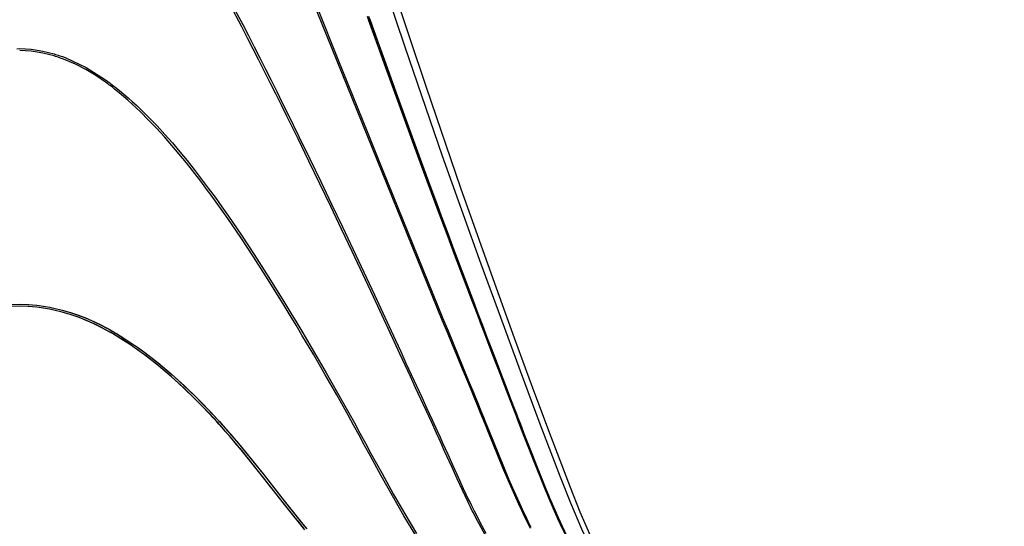
# Model space of a CAD drawing. Units: millimetres. Extents: x -608 to 571, y -1168 to 1122.
# Drawn here: x 126 to 175, y -797 to -772 of the extents above; entities that cross this region are included whole.
import ezdxf

# ---------------------------------------------------------------- set-up
doc = ezdxf.new("R2010")
doc.units = ezdxf.units.MM
doc.layers.add('Make2D$Visibile$Curve', color=18, linetype='Continuous', true_color=0x000000)

msp = doc.modelspace()

# ---------------------------------------------------------------- linework, layer by layer
at = {"layer": 'Make2D$Visibile$Curve', "color": 18, "lineweight": 30, "true_color": 0x000000}
for points in [[(143.405, -768.071), (145.233, -773.528), (147.103, -778.94), (149.015, -784.302), (149.985, -786.966), (150.962, -789.619), (151.953, -792.254), (152.955, -794.878), (153.463, -796.184), (154.01, -797.468), (154.627, -798.72), (155.308, -799.937), (156.843, -802.259), (158.596, -804.403), (160.55, -806.347), (162.607, -808.178), (164.664, -809.988), (166.71, -811.794), (168.749, -813.59), (170.781, -815.382), (172.802, -817.167), (174.82, -818.945), (178.831, -822.49)], [(143.405, -768.071), (145.233, -773.528), (147.103, -778.94), (149.015, -784.302), (149.985, -786.966), (150.962, -789.619), (151.953, -792.254), (152.955, -794.878), (153.463, -796.184), (154.01, -797.468), (154.627, -798.72), (155.308, -799.937), (156.843, -802.259), (158.596, -804.403), (160.55, -806.347), (162.607, -808.178), (164.664, -809.988), (166.71, -811.794), (168.749, -813.59), (170.781, -815.382), (172.802, -817.167), (174.82, -818.945), (178.831, -822.49)], [(178.577, -822.127), (174.612, -818.613), (172.63, -816.857), (170.647, -815.1), (168.664, -813.343), (166.682, -811.586), (164.703, -809.829), (162.717, -808.072), (160.745, -806.301), (158.878, -804.432), (157.203, -802.382), (155.735, -800.177), (155.079, -799.031), (154.483, -797.852), (153.954, -796.642), (153.463, -795.418), (152.521, -792.949), (151.604, -790.476), (150.694, -787.999), (149.791, -785.519), (148.023, -780.545), (146.309, -775.553), (144.637, -770.551)], [(182.444, -825.553), (174.612, -818.613), (172.63, -816.857), (170.647, -815.1), (168.664, -813.343), (166.682, -811.586), (164.703, -809.829), (162.717, -808.072), (160.745, -806.301), (158.878, -804.432), (157.203, -802.382), (155.735, -800.177), (155.079, -799.031), (154.483, -797.852), (153.954, -796.642), (153.463, -795.418), (152.521, -792.949), (151.604, -790.476), (150.694, -787.999), (149.791, -785.519), (148.023, -780.545), (146.309, -775.553), (144.637, -770.551)], [(149.23, -797.764), (148.934, -797.221), (148.789, -796.949), (148.648, -796.671), (148.577, -796.533), (148.51, -796.392), (148.44, -796.254), (148.373, -796.113), (148.104, -795.552), (147.843, -794.988), (147.586, -794.423), (147.332, -793.855), (147.201, -793.573), (147.074, -793.291), (146.947, -793.005), (146.817, -792.723), (146.559, -792.159), (146.298, -791.594), (146.037, -791.03), (145.776, -790.465), (145.515, -789.901), (145.254, -789.336), (144.993, -788.772), (144.732, -788.207), (143.681, -785.953), (142.626, -783.702), (142.093, -782.581), (141.56, -781.459), (141.021, -780.337), (140.477, -779.219), (139.934, -778.1), (139.384, -776.986), (139.109, -776.428), (138.833, -775.871), (138.555, -775.317), (138.276, -774.76), (137.994, -774.206), (137.712, -773.652), (137.426, -773.102), (137.14, -772.548), (136.558, -771.451)], [(149.23, -797.764), (148.934, -797.221), (148.789, -796.949), (148.648, -796.671), (148.577, -796.533), (148.51, -796.392), (148.44, -796.254), (148.373, -796.113), (148.104, -795.552), (147.843, -794.988), (147.586, -794.423), (147.332, -793.855), (147.201, -793.573), (147.074, -793.291), (146.947, -793.005), (146.817, -792.723), (146.559, -792.159), (146.298, -791.594), (146.037, -791.03), (145.776, -790.465), (145.515, -789.901), (145.254, -789.336), (144.993, -788.772), (144.732, -788.207), (143.681, -785.953), (142.626, -783.702), (142.093, -782.581), (141.56, -781.459), (141.021, -780.337), (140.477, -779.219), (139.934, -778.1), (139.384, -776.986), (139.109, -776.428), (138.833, -775.871), (138.555, -775.317), (138.276, -774.76), (137.994, -774.206), (137.712, -773.652), (137.426, -773.102), (137.14, -772.548), (136.558, -771.451)], [(136.6, -771.327), (137.186, -772.424), (137.472, -772.978), (137.758, -773.528), (138.04, -774.086), (138.322, -774.64), (138.601, -775.193), (138.879, -775.751), (139.155, -776.308), (139.43, -776.866), (139.98, -777.984), (140.523, -779.102), (141.067, -780.224), (141.603, -781.346), (142.139, -782.468), (142.672, -783.593), (143.727, -785.847), (144.774, -788.105), (145.035, -788.67), (145.296, -789.234), (145.557, -789.798), (145.822, -790.366), (146.083, -790.931), (146.341, -791.495), (146.602, -792.06), (146.859, -792.628), (146.99, -792.91), (147.117, -793.192), (147.247, -793.478), (147.374, -793.76), (147.628, -794.328), (147.886, -794.896), (148.143, -795.461), (148.411, -796.025), (148.478, -796.163), (148.549, -796.304), (148.616, -796.441), (148.687, -796.582), (148.828, -796.861), (148.969, -797.136), (149.265, -797.68)], [(136.6, -771.327), (137.186, -772.424), (137.472, -772.978), (137.758, -773.528), (138.04, -774.086), (138.322, -774.64), (138.601, -775.193), (138.879, -775.751), (139.155, -776.308), (139.43, -776.866), (139.98, -777.984), (140.523, -779.102), (141.067, -780.224), (141.603, -781.346), (142.139, -782.468), (142.672, -783.593), (143.727, -785.847), (144.774, -788.105), (145.035, -788.67), (145.296, -789.234), (145.557, -789.798), (145.822, -790.366), (146.083, -790.931), (146.341, -791.495), (146.602, -792.06), (146.859, -792.628), (146.99, -792.91), (147.117, -793.192), (147.247, -793.478), (147.374, -793.76), (147.628, -794.328), (147.886, -794.896), (148.143, -795.461), (148.411, -796.025), (148.478, -796.163), (148.549, -796.304), (148.616, -796.441), (148.687, -796.582), (148.828, -796.861), (148.969, -797.136), (149.265, -797.68)], [(151.481, -797.443), (151.336, -797.147), (151.191, -796.851), (151.05, -796.551), (150.909, -796.251), (150.637, -795.648), (150.376, -795.044), (150.115, -794.434), (149.865, -793.824), (149.614, -793.213), (149.364, -792.6), (149.24, -792.296), (149.117, -791.989), (148.99, -791.682), (148.866, -791.375), (148.616, -790.765), (148.362, -790.155), (148.112, -789.544), (147.858, -788.934), (147.607, -788.324), (147.353, -787.714), (147.103, -787.1), (146.852, -786.489), (145.85, -784.045), (144.855, -781.596), (144.358, -780.372), (143.864, -779.145), (143.367, -777.92), (142.869, -776.696), (141.878, -774.248), (140.89, -771.796)], [(151.481, -797.443), (151.336, -797.147), (151.191, -796.851), (151.05, -796.551), (150.909, -796.251), (150.637, -795.648), (150.376, -795.044), (150.115, -794.434), (149.865, -793.824), (149.614, -793.213), (149.364, -792.6), (149.24, -792.296), (149.117, -791.989), (148.99, -791.682), (148.866, -791.375), (148.616, -790.765), (148.362, -790.155), (148.112, -789.544), (147.858, -788.934), (147.607, -788.324), (147.353, -787.714), (147.103, -787.1), (146.852, -786.489), (145.85, -784.045), (144.855, -781.596), (144.358, -780.372), (143.864, -779.145), (143.367, -777.92), (142.869, -776.696), (141.878, -774.248), (140.89, -771.796)], [(140.933, -771.694), (141.92, -774.149), (142.912, -776.605), (143.405, -777.829), (143.899, -779.056), (144.393, -780.284), (144.891, -781.512), (145.882, -783.964), (146.88, -786.415), (147.131, -787.026), (147.385, -787.639), (147.635, -788.25), (147.886, -788.86), (148.14, -789.474), (148.39, -790.084), (148.644, -790.698), (148.895, -791.308), (149.018, -791.615), (149.142, -791.922), (149.269, -792.229), (149.392, -792.536), (149.639, -793.15), (149.89, -793.76), (150.144, -794.374), (150.398, -794.981), (150.662, -795.588), (150.93, -796.194), (151.071, -796.494), (151.212, -796.794), (151.354, -797.09), (151.502, -797.387)], [(140.933, -771.694), (141.92, -774.149), (142.912, -776.605), (143.405, -777.829), (143.899, -779.056), (144.393, -780.284), (144.891, -781.512), (145.882, -783.964), (146.88, -786.415), (147.131, -787.026), (147.385, -787.639), (147.635, -788.25), (147.886, -788.86), (148.14, -789.474), (148.39, -790.084), (148.644, -790.698), (148.895, -791.308), (149.018, -791.615), (149.142, -791.922), (149.269, -792.229), (149.392, -792.536), (149.639, -793.15), (149.89, -793.76), (150.144, -794.374), (150.398, -794.981), (150.662, -795.588), (150.93, -796.194), (151.071, -796.494), (151.212, -796.794), (151.354, -797.09), (151.502, -797.387)], [(153.269, -797.87), (153.001, -797.306), (152.744, -796.734), (152.617, -796.445), (152.493, -796.156), (152.37, -795.866), (152.25, -795.577), (152.01, -794.995), (151.773, -794.409), (151.544, -793.824), (151.315, -793.238), (151.085, -792.652), (150.86, -792.067), (150.747, -791.774), (150.634, -791.478), (150.521, -791.185), (150.408, -790.892), (150.182, -790.306), (149.957, -789.717), (149.731, -789.132), (149.505, -788.543), (149.279, -787.957), (149.053, -787.371), (148.828, -786.782), (148.605, -786.193), (148.157, -785.018), (147.713, -783.84), (147.272, -782.665), (146.831, -781.487), (145.96, -779.127), (145.095, -776.763), (144.238, -774.4), (143.388, -772.033)], [(143.444, -772.008), (144.291, -774.375), (145.148, -776.742), (146.009, -779.106), (146.88, -781.469), (147.318, -782.648), (147.759, -783.826), (148.2, -785.004), (148.644, -786.183), (148.87, -786.768), (149.092, -787.357), (149.318, -787.943), (149.544, -788.532), (149.77, -789.121), (149.995, -789.707), (150.221, -790.296), (150.447, -790.882), (150.556, -791.174), (150.669, -791.471), (150.782, -791.763), (150.895, -792.056), (151.121, -792.645), (151.35, -793.231), (151.576, -793.817), (151.809, -794.402), (152.041, -794.988), (152.281, -795.57), (152.401, -795.859), (152.525, -796.148), (152.648, -796.438), (152.775, -796.727), (153.033, -797.299), (153.297, -797.867)], [(153.11, -797.538), (152.846, -796.963), (152.719, -796.678), (152.592, -796.388), (152.468, -796.099), (152.345, -795.806), (152.105, -795.224), (151.865, -794.639), (151.749, -794.346), (151.632, -794.053), (151.516, -793.76), (151.403, -793.464), (151.174, -792.878), (150.944, -792.289), (150.831, -791.993), (150.719, -791.7), (150.606, -791.404), (150.493, -791.111), (150.038, -789.933), (149.586, -788.754), (149.131, -787.576), (148.683, -786.398), (148.235, -785.219), (147.787, -784.038), (147.342, -782.856), (146.902, -781.674), (146.027, -779.307), (145.159, -776.936), (144.298, -774.566), (143.444, -772.188)], [(143.501, -772.163), (144.351, -774.541), (145.208, -776.915), (146.076, -779.286), (146.947, -781.656), (147.388, -782.838), (147.829, -784.024), (148.274, -785.202), (148.722, -786.384), (149.173, -787.565), (149.625, -788.744), (150.077, -789.922), (150.528, -791.1), (150.641, -791.397), (150.754, -791.689), (150.867, -791.986), (150.983, -792.279), (151.209, -792.868), (151.438, -793.457), (151.551, -793.75), (151.668, -794.046), (151.784, -794.339), (151.9, -794.632), (152.137, -795.217), (152.377, -795.799), (152.5, -796.092), (152.624, -796.381), (152.751, -796.671), (152.878, -796.96), (153.139, -797.531)], [(125.961, -773.627), (126.109, -773.624), (126.398, -773.634), (126.687, -773.659), (126.973, -773.694), (127.255, -773.747), (127.538, -773.811), (127.82, -773.888), (127.887, -773.909), (127.957, -773.931), (128.028, -773.952), (128.095, -773.976), (128.233, -774.022), (128.367, -774.072), (129.404, -774.562), (130.374, -775.176), (130.494, -775.261), (130.61, -775.345), (130.723, -775.433), (130.84, -775.522), (131.062, -775.701), (131.284, -775.885), (131.499, -776.072), (131.714, -776.262), (131.923, -776.456), (132.131, -776.65), (132.536, -777.053), (132.932, -777.462), (133.32, -777.882), (133.697, -778.309), (134.064, -778.742), (134.427, -779.183), (134.78, -779.631), (135.129, -780.087), (135.475, -780.545), (135.814, -781.007), (136.145, -781.473), (136.477, -781.942), (137.123, -782.888), (137.758, -783.844), (138.375, -784.807), (138.985, -785.777), (139.285, -786.264), (139.581, -786.754), (139.878, -787.244), (140.174, -787.735), (140.756, -788.723), (141.331, -789.714), (141.899, -790.709), (142.457, -791.711), (142.735, -792.211), (143.01, -792.712), (143.286, -793.217), (143.557, -793.721), (144.108, -794.727), (144.661, -795.729), (145.233, -796.724), (145.826, -797.701)], [(125.961, -773.627), (126.109, -773.624), (126.398, -773.634), (126.687, -773.659), (126.973, -773.694), (127.255, -773.747), (127.538, -773.811), (127.82, -773.888), (127.887, -773.909), (127.957, -773.931), (128.028, -773.952), (128.095, -773.976), (128.233, -774.022), (128.367, -774.072), (129.404, -774.562), (130.374, -775.176), (130.494, -775.261), (130.61, -775.345), (130.723, -775.433), (130.84, -775.522), (131.062, -775.701), (131.284, -775.885), (131.499, -776.072), (131.714, -776.262), (131.923, -776.456), (132.131, -776.65), (132.536, -777.053), (132.932, -777.462), (133.32, -777.882), (133.697, -778.309), (134.064, -778.742), (134.427, -779.183), (134.78, -779.631), (135.129, -780.087), (135.475, -780.545), (135.814, -781.007), (136.145, -781.473), (136.477, -781.942), (137.123, -782.888), (137.758, -783.844), (138.375, -784.807), (138.985, -785.777), (139.285, -786.264), (139.581, -786.754), (139.878, -787.244), (140.174, -787.735), (140.756, -788.723), (141.331, -789.714), (141.899, -790.709), (142.457, -791.711), (142.735, -792.211), (143.01, -792.712), (143.286, -793.217), (143.557, -793.721), (144.108, -794.727), (144.661, -795.729), (145.233, -796.724), (145.826, -797.701)], [(145.794, -797.796), (145.198, -796.822), (144.626, -795.831), (144.069, -794.833), (143.518, -793.827), (143.243, -793.326), (142.968, -792.822), (142.693, -792.321), (142.418, -791.82), (141.857, -790.822), (141.289, -789.827), (140.714, -788.835), (140.132, -787.851), (139.839, -787.361), (139.543, -786.87), (139.246, -786.38), (138.946, -785.893), (138.34, -784.923), (137.719, -783.96), (137.087, -783.008), (136.442, -782.062), (136.114, -781.593), (135.782, -781.127), (135.613, -780.894), (135.443, -780.665), (135.27, -780.436), (135.101, -780.206), (134.399, -779.303), (133.669, -778.428), (133.295, -777.998), (132.91, -777.582), (132.515, -777.169), (132.113, -776.767), (131.905, -776.573), (131.697, -776.379), (131.482, -776.188), (131.266, -776.001), (131.048, -775.818), (130.825, -775.634), (130.713, -775.546), (130.596, -775.462), (130.54, -775.416), (130.48, -775.373), (130.423, -775.331), (130.363, -775.289), (129.887, -774.964), (129.397, -774.668), (128.889, -774.403), (128.363, -774.177), (128.229, -774.125), (128.091, -774.079), (128.024, -774.054), (127.954, -774.033), (127.887, -774.008), (127.816, -773.987), (127.538, -773.909), (127.255, -773.846), (126.973, -773.793), (126.687, -773.758), (126.398, -773.733), (126.109, -773.722)], [(145.794, -797.796), (145.198, -796.822), (144.626, -795.831), (144.069, -794.833), (143.518, -793.827), (143.243, -793.326), (142.968, -792.822), (142.693, -792.321), (142.418, -791.82), (141.857, -790.822), (141.289, -789.827), (140.714, -788.835), (140.132, -787.851), (139.839, -787.361), (139.543, -786.87), (139.246, -786.38), (138.946, -785.893), (138.34, -784.923), (137.719, -783.96), (137.087, -783.008), (136.442, -782.062), (136.114, -781.593), (135.782, -781.127), (135.613, -780.894), (135.443, -780.665), (135.27, -780.436), (135.101, -780.206), (134.399, -779.303), (133.669, -778.428), (133.295, -777.998), (132.91, -777.582), (132.515, -777.169), (132.113, -776.767), (131.905, -776.573), (131.697, -776.379), (131.482, -776.188), (131.266, -776.001), (131.048, -775.818), (130.825, -775.634), (130.713, -775.546), (130.596, -775.462), (130.54, -775.416), (130.48, -775.373), (130.423, -775.331), (130.363, -775.289), (129.887, -774.964), (129.397, -774.668), (128.889, -774.403), (128.363, -774.177), (128.229, -774.125), (128.091, -774.079), (128.024, -774.054), (127.954, -774.033), (127.887, -774.008), (127.816, -773.987), (127.538, -773.909), (127.255, -773.846), (126.973, -773.793), (126.687, -773.758), (126.398, -773.733), (126.109, -773.722)], [(125.678, -786.334), (126.109, -786.32)], [(140.28, -797.514), (140.008, -797.189), (139.744, -796.861), (139.479, -796.529), (139.218, -796.198), (138.174, -794.868), (137.112, -793.549), (136.84, -793.224), (136.569, -792.903), (136.29, -792.582), (136.008, -792.268), (135.867, -792.109), (135.722, -791.954), (135.581, -791.799), (135.433, -791.644), (135.14, -791.34), (134.844, -791.04), (134.237, -790.451), (133.612, -789.887), (132.97, -789.347), (132.307, -788.828), (132.138, -788.705), (131.965, -788.581), (131.796, -788.458), (131.619, -788.338), (131.266, -788.109), (130.907, -787.883), (130.815, -787.83), (130.723, -787.774), (130.631, -787.721), (130.54, -787.671), (130.353, -787.569), (130.166, -787.47), (129.785, -787.283), (129.4, -787.114), (129.012, -786.962), (128.614, -786.825), (128.211, -786.708), (127.802, -786.606), (127.594, -786.564), (127.386, -786.528), (127.28, -786.511), (127.174, -786.493), (127.068, -786.479), (126.963, -786.468), (126.536, -786.429), (126.109, -786.419), (125.678, -786.429)], [(140.202, -797.422), (140.068, -797.26), (139.934, -797.094), (139.8, -796.928), (139.532, -796.597), (139.271, -796.265), (138.22, -794.928), (137.154, -793.601), (136.883, -793.273), (136.607, -792.949), (136.329, -792.628), (136.047, -792.31), (135.761, -791.996), (135.472, -791.686), (135.179, -791.375), (134.879, -791.076), (134.272, -790.483), (133.644, -789.915), (132.999, -789.368), (132.335, -788.85), (132.162, -788.723), (131.993, -788.599), (131.82, -788.476), (131.644, -788.356), (131.291, -788.123), (130.928, -787.897), (130.836, -787.841), (130.744, -787.788), (130.653, -787.735), (130.557, -787.682), (130.37, -787.58), (130.183, -787.481), (129.802, -787.294), (129.418, -787.121), (129.023, -786.966), (128.624, -786.828), (128.222, -786.708), (127.809, -786.609), (127.601, -786.567), (127.393, -786.528), (127.287, -786.511), (127.181, -786.496), (127.075, -786.482), (126.966, -786.468), (126.539, -786.429), (126.109, -786.419), (125.678, -786.429)], [(126.109, -786.32), (126.536, -786.334), (126.963, -786.369), (127.068, -786.384), (127.174, -786.398), (127.28, -786.412), (127.386, -786.429), (127.598, -786.465), (127.802, -786.507), (128.215, -786.606), (128.617, -786.722), (129.016, -786.856), (129.404, -787.012), (129.792, -787.177), (130.169, -787.361), (130.36, -787.46), (130.547, -787.562), (130.73, -787.664), (130.914, -787.774), (131.277, -787.996), (131.63, -788.229), (131.979, -788.469), (132.318, -788.715), (132.984, -789.231), (133.63, -789.77), (134.254, -790.335), (134.865, -790.92), (135.161, -791.22), (135.457, -791.524), (135.602, -791.679), (135.747, -791.834), (135.891, -791.989), (136.032, -792.144), (136.315, -792.462), (136.593, -792.779), (136.869, -793.1), (137.14, -793.425), (138.198, -794.744), (139.246, -796.078), (139.507, -796.41), (139.772, -796.741), (140.036, -797.069), (140.305, -797.397)], [(126.109, -786.32), (126.539, -786.334), (126.966, -786.369), (127.075, -786.384), (127.181, -786.398), (127.287, -786.412), (127.393, -786.429), (127.605, -786.468), (127.813, -786.511), (128.222, -786.609), (128.628, -786.726), (129.026, -786.863), (129.421, -787.015), (129.809, -787.188), (130.19, -787.371), (130.377, -787.47), (130.564, -787.572), (130.66, -787.625), (130.751, -787.678), (130.843, -787.731), (130.938, -787.788), (131.298, -788.01), (131.654, -788.243), (132.004, -788.486), (132.346, -788.737), (133.013, -789.255), (133.662, -789.798), (134.29, -790.366), (134.9, -790.956), (135.2, -791.255), (135.493, -791.562), (135.641, -791.718), (135.785, -791.876), (135.93, -792.032), (136.071, -792.19), (136.353, -792.508), (136.632, -792.829), (136.911, -793.153), (137.182, -793.478), (138.248, -794.804), (139.299, -796.145), (139.56, -796.477), (139.828, -796.808), (140.093, -797.14), (140.365, -797.468)]]:
    msp.add_lwpolyline(points, dxfattribs=at)

doc.saveas('drawing.dxf')
